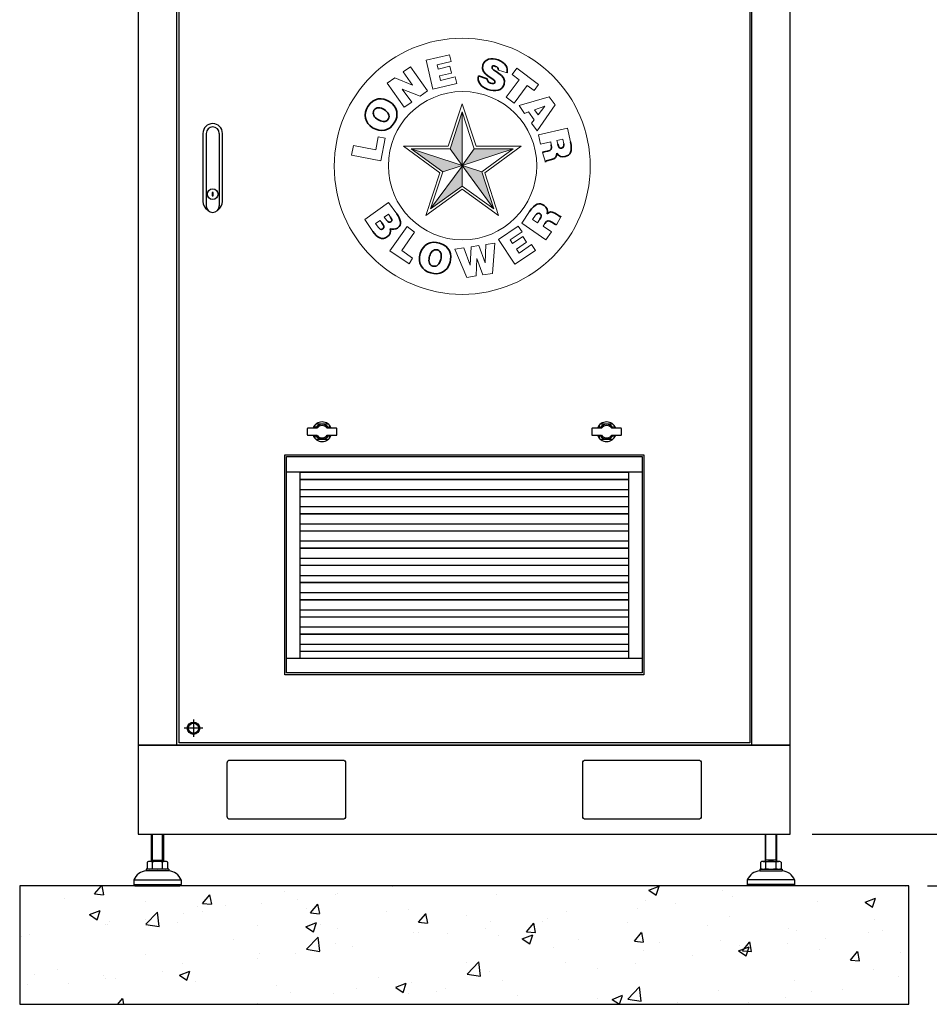
# Model space of a CAD drawing. Units: inches. Extents: x 44 to 1245, y 21 to 714.
# Drawn here: x 819 to 879, y 123 to 188 of the extents above; entities that cross this region are included whole.
import ezdxf

# ---------------------------------------------------------------- set-up
doc = ezdxf.new("R2010")
doc.units = ezdxf.units.IN
doc.header["$MEASUREMENT"] = 0
doc.layers.get('Defpoints').update_dxf_attribs({"lineweight": 5})
doc.layers.add('DIMENSITON', color=7, linetype='Continuous', lineweight=0)
doc.layers.add('PDF_base1', color=7, linetype='Continuous')
doc.styles.get("Standard").update_dxf_attribs({"font": 'arial.ttf'})
doc.dimstyles.new('Copy of LONESTAR ANSI', dxfattribs={"dimscale": 0.3, "dimtxt": 100, "dimasz": 80, "dimexe": 15, "dimexo": 0, "dimgap": 10, "dimtad": 0, "dimtoh": 1, "dimzin": 9, "dimdsep": 46, "dimtxsty": 'Standard', "dimcen": 3, "dimclrd": 2, "dimclre": 2, "dimclrt": 2, "dimadec": 0, "dimazin": 2, "dimtp": 0.1, "dimtm": 0.1, "dimtfac": 0.71, "dimtofl": 0, "dimtmove": 0, "dimatfit": 3, "dimfxl": 1, "dimtolj": 1, "dimtzin": 7, "dimlwd": -1, "dimlwe": -1, "dimarcsym": 1})

# ---------------------------------------------------------------- blocks, each defined once
blk = doc.blocks.new('*D126')
at = {"color": 2, "transparency": 16777216}
for p, q in [((880.566, 136.265), (880.566, 139.834)), ((880.566, 139.834), (882.566, 139.834)), ((871.647, 134.265), (880.591, 134.265)), ((879.305, 130.837), (880.591, 130.837)), ((880.566, 128.837), (880.566, 126.837))]:
    blk.add_line(p, q, dxfattribs=at)
for points in [[(880.232, 136.265), (880.899, 136.265), (880.566, 134.265)], [(880.232, 128.837), (880.899, 128.837), (880.566, 130.837)]]:
    blk.add_solid(points, dxfattribs=at)
at = {"layer": 'Defpoints', "color": 0, "transparency": 16777216}
for p in [(870.397, 134.265), (880.566, 134.265), (878.055, 130.837, 0)]:
    blk.add_point(p, dxfattribs=at)
at = {"color": 2, "transparency": 16777216, "insert": (896.469, 139.834), "char_height": 2.5, "attachment_point": 5}
blk.add_mtext('\\A1;2.75" ~ 5.63"\\P[70mm ~ 143mm]', dxfattribs=at)
blk = doc.blocks.new('logo')
at = {"layer": 'DIMENSITON'}
for p, q in [((-0.653, 1.917), (-0.228, 2.014)), ((-0.228, 2.014), (-0.2, 1.893)), ((-1.071, 1.706), (-0.933, 1.802)), ((-0.933, 1.802), (-0.626, 1.363)), ((-0.534, 1.395), (-0.653, 1.917)), ((-0.2, 1.893), (-0.454, 1.834)), ((-0.454, 1.834), (-0.437, 1.76)), ((-0.437, 1.76), (-0.222, 1.809)), ((-0.222, 1.809), (-0.194, 1.687)), ((-0.898, 1.47), (-1.071, 1.706)), ((-0.194, 1.687), (-0.409, 1.638)), ((-0.409, 1.638), (-0.391, 1.555)), ((-0.391, 1.555), (-0.126, 1.616)), ((-0.126, 1.616), (-0.098, 1.495)), ((0.812, 1.688), (0.654, 1.742)), ((0.904, 1.66), (0.987, 1.773)), ((1.031, 1.566), (0.904, 1.66)), ((0.987, 1.773), (1.383, 1.482)), ((-1.357, 1.506), (-1.222, 1.6)), ((-1.05, 1.067), (-1.357, 1.506)), ((-1.222, 1.6), (-0.898, 1.47)), ((-0.098, 1.495), (-0.534, 1.395)), ((0.798, 1.248), (1.031, 1.566)), ((1.173, 1.462), (0.939, 1.144)), ((1.3, 1.369), (1.173, 1.462)), ((1.383, 1.482), (1.3, 1.369)), ((-0.761, 1.269), (-1.085, 1.398)), ((-1.085, 1.398), (-0.912, 1.163)), ((-0.626, 1.363), (-0.761, 1.269)), ((0.939, 1.144), (0.798, 1.248)), ((1.028, 1.097), (1.575, 1.255)), ((1.575, 1.255), (1.679, 1.11)), ((-0.912, 1.163), (-1.05, 1.067)), ((-0.252, 0.362), (0, 1.132)), ((0, 1.132), (0.254, 0.365)), ((1.128, 0.958), (1.028, 1.097)), ((1.308, 1.021), (1.495, 1.089)), ((1.679, 1.11), (1.357, 0.641)), ((1.495, 1.089), (1.372, 0.931)), ((1.372, 0.931), (1.495, 1.089)), ((-0.218, 0.316), (0, 0.985)), ((0, 0.985), (0.218, 0.316)), ((0, 0.985), (0, -0.357)), ((1.197, 0.983), (1.128, 0.958)), ((1.3, 0.841), (1.197, 0.983)), ((1.372, 0.931), (1.308, 1.021)), ((1.308, 1.021), (1.372, 0.931)), ((1.255, 0.783), (1.3, 0.841)), ((1.357, 0.641), (1.255, 0.783)), ((1.38, 0.571), (1.903, 0.688)), ((1.38, 0.571), (1.418, 0.4)), ((1.903, 0.688), (1.958, 0.441)), ((-2.001, 0.202), (-1.968, 0.374)), ((-1.968, 0.374), (-1.564, 0.297)), ((-1.564, 0.297), (-1.519, 0.534)), ((-1.519, 0.534), (-1.396, 0.51)), ((-1.396, 0.51), (-1.474, 0.101)), ((-0.406, -0.117), (-1.063, 0.362)), ((-1.063, 0.362), (-0.252, 0.362)), ((0.254, 0.365), (1.069, 0.365)), ((1.069, 0.365), (0.407, -0.115)), ((1.418, 0.4), (1.602, 0.44)), ((1.602, 0.44), (1.612, 0.388)), ((1.714, 0.465), (1.818, 0.488)), ((1.73, 0.398), (1.714, 0.465)), ((1.837, 0.409), (1.818, 0.488)), ((-1.474, 0.101), (-2.001, 0.202)), ((-0.353, -0.099), (-0.924, 0.316)), ((-0.924, 0.316), (-0.218, 0.316)), ((-0.924, 0.316), (0.354, -0.1)), ((0.924, 0.316), (-0.353, -0.099)), ((-0.218, 0.316), (0, 0.016)), ((0.218, 0.316), (0.008, 0.019)), ((0.218, 0.316), (0.924, 0.316)), ((0.924, 0.316), (0.353, -0.099)), ((1.507, 0.077), (1.452, 0.247)), ((-0.574, -0.772), (0, 0)), ((0.574, -0.772), (0, 0.016)), ((-0.657, -0.891), (-0.406, -0.117)), ((-0.574, -0.772), (-0.353, -0.099)), ((0.353, -0.099), (0.574, -0.772)), ((0.407, -0.115), (0.658, -0.891)), ((0, -0.413), (-0.657, -0.891)), ((0, -0.357), (-0.574, -0.772)), ((0.574, -0.772), (0, -0.357)), ((0.658, -0.891), (0, -0.413)), ((-1.335, -0.654), (-1.764, -0.962)), ((-1.185, -0.862), (-1.335, -0.654)), ((-1.409, -0.918), (-1.335, -0.868)), ((-1.298, -0.92), (-1.335, -0.868)), ((1.219, -0.819), (1.076, -1.026)), ((1.325, -0.886), (1.273, -0.963)), ((-1.618, -1.178), (-1.764, -0.962)), ((-1.566, -1.036), (-1.485, -0.98)), ((-1.521, -1.098), (-1.566, -1.036)), ((-1.453, -1.024), (-1.485, -0.98)), ((-1.364, -0.981), (-1.409, -0.918)), ((1.076, -1.026), (1.515, -1.331)), ((1.36, -1.024), (1.273, -0.963)), ((1.405, -0.957), (1.36, -1.024)), ((1.462, -1.08), (1.493, -1.037)), ((1.705, -1.059), (1.793, -0.904)), ((-0.996, -1.088), (-1.312, -1.526)), ((-1.093, -1.523), (-0.861, -1.189)), ((-0.861, -1.189), (-0.996, -1.088)), ((1.015, -1.082), (0.655, -1.326)), ((0.868, -1.332), (1.085, -1.185)), ((1.085, -1.185), (1.015, -1.082)), ((1.616, -1.187), (1.462, -1.08)), ((1.515, -1.331), (1.616, -1.187)), ((0.417, -1.747), (0.426, -1.413)), ((0.426, -1.413), (0.593, -1.389)), ((0.593, -1.389), (0.546, -1.936)), ((0.655, -1.326), (0.954, -1.77)), ((0.912, -1.395), (0.868, -1.332)), ((1.094, -1.272), (0.912, -1.395)), ((0.982, -1.499), (1.164, -1.375)), ((1.253, -1.416), (1.029, -1.569)), ((1.164, -1.375), (1.094, -1.272)), ((1.324, -1.52), (1.253, -1.416)), ((-1.312, -1.526), (-0.962, -1.761)), ((-0.897, -1.663), (-1.093, -1.523)), ((-0.135, -1.501), (0.032, -1.474)), ((0.081, -2.009), (-0.135, -1.501)), ((0.032, -1.474), (0.143, -1.79)), ((0.143, -1.79), (0.159, -1.454)), ((0.159, -1.454), (0.302, -1.433)), ((0.302, -1.433), (0.417, -1.747)), ((0.954, -1.77), (1.324, -1.52)), ((1.029, -1.569), (0.982, -1.499)), ((-0.962, -1.761), (-0.897, -1.663)), ((0.264, -1.666), (0.25, -1.984)), ((0.373, -1.963), (0.264, -1.666)), ((0.546, -1.936), (0.373, -1.963)), ((0.25, -1.984), (0.081, -2.009))]:
    blk.add_line(p, q, dxfattribs=at)
for centre, radius in [((0, 0), 2.316), ((0.006, 0.011), 1.342)]:
    blk.add_circle(centre, radius, dxfattribs=at)
at = {"layer": 'PDF_base1', "lineweight": 35}
blk.add_lwpolyline([(0.295, 1.637), (0.454, 1.583)], dxfattribs=at)
for points in [[(0.374, 1.835), (0.411, 1.943), (0.522, 1.966), (0.649, 1.923)], [(0.592, 1.518), (0.618, 1.595), (0.309, 1.641), (0.374, 1.835)], [(0.539, 1.797), (0.513, 1.721), (0.821, 1.669), (0.759, 1.485)], [(0.602, 1.808), (0.565, 1.821), (0.545, 1.816), (0.539, 1.797)], [(0.642, 1.784), (0.632, 1.795), (0.618, 1.803), (0.602, 1.808)], [(0.654, 1.742), (0.657, 1.76), (0.652, 1.774), (0.642, 1.784)], [(0.649, 1.923), (0.79, 1.875), (0.83, 1.781), (0.812, 1.688)], [(0.462, 1.391), (0.328, 1.436), (0.267, 1.544), (0.295, 1.637)], [(0.454, 1.583), (0.451, 1.563), (0.457, 1.546), (0.468, 1.533)], [(0.759, 1.485), (0.719, 1.367), (0.601, 1.343), (0.462, 1.391)], [(0.468, 1.533), (0.478, 1.52), (0.494, 1.51), (0.511, 1.504)], [(0.511, 1.504), (0.552, 1.49), (0.584, 1.494), (0.592, 1.518)], [(-1.706, 1.084), (-1.605, 1.246), (-1.44, 1.249), (-1.32, 1.174)], [(-1.621, 0.699), (-1.763, 0.788), (-1.795, 0.943), (-1.706, 1.084)], [(-1.414, 1.025), (-1.476, 1.064), (-1.557, 1.08), (-1.596, 1.013)], [(-1.32, 1.174), (-1.166, 1.077), (-1.144, 0.918), (-1.229, 0.784)], [(-1.596, 1.013), (-1.639, 0.946), (-1.583, 0.883), (-1.526, 0.847)], [(-1.34, 0.854), (-1.299, 0.918), (-1.339, 0.978), (-1.414, 1.025)], [(-1.229, 0.784), (-1.318, 0.642), (-1.466, 0.602), (-1.621, 0.699)], [(-1.526, 0.847), (-1.468, 0.81), (-1.384, 0.782), (-1.34, 0.854)], [(1.542, 0.276), (1.61, 0.292), (1.63, 0.308), (1.612, 0.388)], [(1.73, 0.398), (1.742, 0.345), (1.761, 0.32), (1.798, 0.328)], [(1.798, 0.328), (1.835, 0.336), (1.846, 0.369), (1.837, 0.409)], [(1.958, 0.441), (1.997, 0.266), (1.962, 0.199), (1.86, 0.176)], [(1.452, 0.247), (1.463, 0.254), (1.495, 0.266), (1.542, 0.276)], [(1.713, 0.235), (1.705, 0.176), (1.699, 0.139), (1.594, 0.116)], [(1.86, 0.176), (1.8, 0.162), (1.743, 0.178), (1.713, 0.235)], [(1.594, 0.116), (1.526, 0.101), (1.502, 0.098), (1.507, 0.077)], [(1.219, -0.819), (1.321, -0.672), (1.395, -0.651), (1.48, -0.71)], [(1.48, -0.71), (1.531, -0.746), (1.558, -0.798), (1.536, -0.859)], [(-1.185, -0.862), (-1.115, -0.96), (-1.082, -1.054), (-1.169, -1.116)], [(1.411, -0.86), (1.38, -0.838), (1.348, -0.853), (1.325, -0.886)], [(1.405, -0.957), (1.436, -0.913), (1.442, -0.881), (1.411, -0.86)], [(1.536, -0.859), (1.586, -0.825), (1.616, -0.804), (1.705, -0.865)], [(1.705, -0.865), (1.763, -0.905), (1.781, -0.921), (1.793, -0.904)], [(-1.437, -1.131), (-1.399, -1.104), (-1.421, -1.069), (-1.453, -1.024)], [(-1.364, -0.981), (-1.343, -1.009), (-1.316, -1.021), (-1.291, -1.002)], [(-1.291, -1.002), (-1.257, -0.978), (-1.276, -0.95), (-1.298, -0.92)], [(1.623, -1.013), (1.565, -0.973), (1.539, -0.97), (1.493, -1.037)], [(1.705, -1.059), (1.692, -1.056), (1.662, -1.04), (1.623, -1.013)], [(-1.352, -1.272), (-1.449, -1.342), (-1.537, -1.291), (-1.618, -1.178)], [(-1.521, -1.098), (-1.496, -1.133), (-1.47, -1.155), (-1.437, -1.131)], [(-1.304, -1.128), (-1.283, -1.183), (-1.305, -1.238), (-1.352, -1.272)], [(-1.169, -1.116), (-1.213, -1.148), (-1.267, -1.143), (-1.304, -1.128)], [(-0.758, -1.576), (-0.711, -1.414), (-0.571, -1.341), (-0.411, -1.388)], [(-0.411, -1.388), (-0.227, -1.442), (-0.18, -1.6), (-0.22, -1.735)], [(-0.57, -1.929), (-0.731, -1.882), (-0.81, -1.75), (-0.758, -1.576)], [(-0.449, -1.513), (-0.526, -1.491), (-0.571, -1.561), (-0.59, -1.626)], [(-0.388, -1.686), (-0.368, -1.616), (-0.374, -1.533), (-0.449, -1.513)], [(-0.59, -1.626), (-0.609, -1.692), (-0.614, -1.78), (-0.533, -1.804)], [(-0.22, -1.735), (-0.271, -1.91), (-0.418, -1.974), (-0.57, -1.929)], [(-0.533, -1.804), (-0.46, -1.825), (-0.413, -1.771), (-0.388, -1.686)]]:
    blk.add_open_spline(points, degree=3, dxfattribs=at)
at = {"layer": 'PDF_base1', "color": 7, "true_color": 0xffffff, "transparency": 33554559}
for points in [[(0, 0.025), (0, 0.985), (-0.218, 0.316)], [(-0.006, 0.017), (-0.924, 0.316), (-0.353, -0.099)], [(0.924, 0.316), (0.218, 0.316), (0.008, 0.019)], [(0, -0.357), (0, 0), (-0.574, -0.772)], [(0.574, -0.772), (0.353, -0.099), (0.006, 0.011)]]:
    blk.add_solid(points, dxfattribs=at)

msp = doc.modelspace()

# ---------------------------------------------------------------- hatches: boundary and pattern name
h = msp.add_hatch()
h.set_pattern_fill('AR-CONC', color=256, scale=0.03937)
h.set_pattern_definition([(50, (2421.2006, -4205.5476), (7.1726104, -0.627522), [0.749999, -8.249984]), (355, (2421.201, -4205.5476), (-1.387534, 7.521908), [0.599999, -6.60001]), (100.45144, (2421.7984, -4205.6), (5.785077, 6.894386), [0.637401, -7.011413]), (46.1842, (2421.201, -4203.548), (10.672382, -1.655206), [1.124998, -12.374975]), (96.63556, (2422.09, -4203.686), (9.3466, 9.741167), [0.956101, -10.51713]), (351.18415, (2421.201, -4203.548), (9.3466, 9.741167), [0.899997, -9.89997]), (21, (2422.2006, -4204.0476), (5.9690586, -4.026181), [0.749999, -8.249984]), (326, (2422.201, -4204.0476), (2.433146, 7.25148), [0.599999, -6.599987]), (71.45144, (2422.698, -4204.383), (8.402204, 3.225299), [0.637401, -7.011401]), (37.5, (2421.2006, -4205.5476), (0.1215983, 3.3289319), [0, -6.519987, 0, -6.6999866, 0, -6.6249868]), (7.5, (2421.2006, -4205.5476), (2.63069, 3.9441092), [0, -3.8199924, 0, -6.3699873, 0, -2.524995]), (327.5, (2418.9707, -4205.5476), (5.3382017, -0.2255407), [0, -2.499995, 0, -7.7999844, 0, -10.3499793]), (317.5, (2417.9707, -4205.5476), (5.831846, 1.001041), [0, -3.2499935, 0, -5.1799896, 0, -7.3499853])])
h.paths.add_polyline_path([(819, 122.963), (878.055, 122.963), (878.055, 130.837), (819, 130.837)])

# ---------------------------------------------------------------- linework, layer by layer
for p, q in [((831.39, 180.806, 0), (831.39, 175.983, 0)), ((832.256, 180.806, 0), (832.256, 175.983, 0)), ((860.348, 158.312, 0), (836.726, 158.312, 0)), ((837.632, 145.95, 0), (837.632, 158.312, 0)), ((837.632, 158.3, 0), (859.443, 158.3, 0)), ((859.443, 158.312, 0), (859.443, 145.95, 0)), ((837.632, 157.841, 0), (859.443, 157.841, 0)), ((837.632, 157.828, 0), (859.443, 157.828, 0)), ((837.632, 157.159, 0), (859.443, 157.159, 0)), ((837.632, 156.699, 0), (859.443, 156.699, 0)), ((837.632, 156.686, 0), (859.443, 156.686, 0)), ((837.632, 156.017, 0), (859.443, 156.017, 0)), ((837.632, 155.557, 0), (859.443, 155.557, 0)), ((837.632, 155.545, 0), (859.443, 155.545, 0)), ((837.632, 154.875, 0), (859.443, 154.875, 0)), ((837.632, 154.416, 0), (859.443, 154.416, 0)), ((837.632, 154.403, 0), (859.443, 154.403, 0)), ((837.632, 153.734, 0), (859.443, 153.734, 0)), ((837.632, 153.274, 0), (859.443, 153.274, 0)), ((837.632, 153.261, 0), (859.443, 153.261, 0)), ((837.632, 152.592, 0), (859.443, 152.592, 0)), ((837.632, 152.132, 0), (859.443, 152.132, 0)), ((837.632, 152.119, 0), (859.443, 152.119, 0)), ((837.632, 151.45, 0), (859.443, 151.45, 0)), ((837.632, 150.99, 0), (859.443, 150.99, 0)), ((837.632, 150.978, 0), (859.443, 150.978, 0)), ((837.632, 150.308, 0), (859.443, 150.308, 0)), ((837.632, 149.849, 0), (859.443, 149.849, 0)), ((837.632, 149.836, 0), (859.443, 149.836, 0)), ((837.632, 149.167, 0), (859.443, 149.167, 0)), ((837.632, 148.707, 0), (859.443, 148.707, 0)), ((837.632, 148.694, 0), (859.443, 148.694, 0)), ((837.632, 148.025, 0), (859.443, 148.025, 0)), ((837.632, 147.565, 0), (859.443, 147.565, 0)), ((837.632, 147.552, 0), (859.443, 147.552, 0)), ((837.632, 146.883, 0), (859.443, 146.883, 0)), ((836.726, 145.95, 0), (860.348, 145.95, 0)), ((837.632, 146.423, 0), (859.443, 146.423, 0)), ((837.632, 146.411, 0), (859.443, 146.411, 0)), ((831.17, 141.297, 0), (829.925, 141.297, 0)), ((830.547, 141.867, 0), (830.547, 140.726, 0)), ((827.758, 132.451, 0), (827.758, 134.265, 0)), ((827.811, 132.543, 0), (827.811, 134.265, 0)), ((828.492, 132.543, 0), (828.492, 134.265, 0)), ((828.545, 134.265, 0), (828.545, 132.451, 0)), ((868.51, 134.265, 0), (868.51, 132.451, 0)), ((868.563, 132.543, 0), (868.563, 134.265, 0)), ((869.244, 132.543, 0), (869.244, 134.265, 0)), ((869.297, 132.451, 0), (869.297, 134.265, 0)), ((827.47, 132.398, 0), (827.47, 131.992, 0)), ((828.663, 132.451, 0), (827.64, 132.451, 0)), ((827.758, 132.451, 0), (827.811, 132.543, 0)), ((827.758, 132.543, 0), (828.545, 132.543, 0)), ((827.811, 131.992, 0), (827.811, 132.398, 0)), ((828.545, 132.451, 0), (828.492, 132.543, 0)), ((828.492, 131.992, 0), (828.492, 132.398, 0)), ((828.833, 131.992, 0), (828.833, 132.398, 0)), ((868.222, 131.992, 0), (868.222, 132.398, 0)), ((868.392, 132.451, 0), (869.415, 132.451, 0)), ((868.51, 132.451, 0), (868.563, 132.543, 0)), ((869.297, 132.543, 0), (868.51, 132.543, 0)), ((868.562, 131.992, 0), (868.562, 132.398, 0)), ((869.297, 132.451, 0), (869.244, 132.543, 0)), ((869.244, 131.992, 0), (869.244, 132.398, 0)), ((869.585, 132.398, 0), (869.585, 131.992, 0)), ((828.9, 131.939, 0), (827.404, 131.939, 0)), ((827.404, 131.939, 0), (827.404, 131.821, 0)), ((828.9, 131.821, 0), (827.404, 131.821, 0)), ((828.9, 131.939, 0), (828.9, 131.821, 0)), ((868.155, 131.939, 0), (869.651, 131.939, 0)), ((868.155, 131.939, 0), (868.155, 131.821, 0)), ((868.155, 131.821, 0), (869.651, 131.821, 0)), ((869.651, 131.939, 0), (869.651, 131.821, 0)), ((826.577, 131.23, 0), (829.726, 131.23, 0)), ((826.577, 131.23, 0), (826.577, 130.915, 0)), ((826.577, 130.915, 0), (829.726, 130.915, 0)), ((826.577, 130.915, 0), (826.655, 130.837, 0)), ((826.655, 130.837, 0), (829.648, 130.837, 0)), ((829.726, 130.915, 0), (829.648, 130.837, 0)), ((829.726, 131.23, 0), (829.726, 130.915, 0)), ((870.478, 131.23, 0), (867.329, 131.23, 0)), ((867.329, 131.23, 0), (867.329, 130.915, 0)), ((870.478, 130.915, 0), (867.329, 130.915, 0)), ((867.329, 130.915, 0), (867.407, 130.837, 0)), ((870.399, 130.837, 0), (867.407, 130.837, 0)), ((870.478, 130.915, 0), (870.399, 130.837, 0)), ((870.478, 131.23, 0), (870.478, 130.915, 0))]:
    msp.add_line(p, q)
at = {"elevation": 0}
for points in [[(826.874, 140.171), (870.181, 140.171), (870.181, 211.037), (826.874, 211.037)], [(867.61, 140.171), (829.445, 140.171), (829.445, 208.903), (867.61, 208.903)], [(829.583, 208.804), (867.492, 208.804), (867.492, 140.332), (829.583, 140.332)], [(831.783, 176.651), (831.862, 176.651), (831.862, 176.887), (831.783, 176.887)], [(836.608, 159.454), (860.466, 159.454), (860.466, 144.848), (836.608, 144.848)], [(836.726, 159.336), (860.348, 159.336), (860.348, 144.966), (836.726, 144.966)], [(826.874, 134.265), (870.181, 134.265), (870.181, 140.171), (826.874, 140.171)], [(819, 122.963), (878.055, 122.963), (878.055, 130.837), (819, 130.837)]]:
    msp.add_lwpolyline(points, close=True, dxfattribs=at)
for points in [[(832.177, 175.734, 0.253828), (832.472, 176.278), (832.472, 180.806, 1), (831.173, 180.806)], [(831.173, 180.806), (831.173, 176.278, 0.253828), (831.469, 175.734, 0.253828)], [(838.749, 161.226), (838.144, 161.226, 0.414214), (838.104, 161.186), (838.104, 160.793, 0.414214), (838.144, 160.753), (838.749, 160.753)], [(839.428, 160.753), (840.033, 160.753, 0.414214), (840.073, 160.793), (840.073, 161.186, 0.414214), (840.033, 161.226), (839.428, 161.226)], [(857.647, 161.226), (857.041, 161.226, 0.414214), (857.002, 161.186), (857.002, 160.793, 0.414214), (857.041, 160.753), (857.647, 160.753)], [(858.325, 160.753), (858.931, 160.753, 0.414214), (858.97, 160.793), (858.97, 161.186, 0.414214), (858.931, 161.226), (858.325, 161.226)]]:
    msp.add_lwpolyline(points, format="xyb", dxfattribs=at)
for points in [[(838.596, 161.413), (838.596, 161.226)], [(839.513, 161.482), (838.664, 161.482)], [(839.581, 161.226), (839.581, 161.413)], [(857.494, 161.413), (857.494, 161.226)], [(858.41, 161.482), (857.562, 161.482)], [(858.478, 161.226), (858.478, 161.413)], [(838.596, 160.753), (838.596, 160.565)], [(838.664, 160.497), (839.513, 160.497)], [(839.581, 160.565), (839.581, 160.753)], [(857.494, 160.753), (857.494, 160.565)], [(857.562, 160.497), (858.41, 160.497)], [(858.478, 160.565), (858.478, 160.753)], [(830.74, 140.962), (830.354, 140.962), (830.161, 141.297), (830.354, 141.631), (830.74, 141.631), (830.934, 141.297), (830.74, 140.962)]]:
    msp.add_lwpolyline(points, dxfattribs=at)
for points in [[(832.779, 138.989, -0.414214), (832.976, 139.186), (840.457, 139.186, -0.414214), (840.653, 138.989), (840.653, 135.446, -0.414214), (840.457, 135.249), (832.976, 135.249, -0.414214), (832.779, 135.446)], [(856.401, 138.99, -0.414214), (856.598, 139.186), (864.079, 139.186, -0.414214), (864.275, 138.99), (864.275, 135.446, -0.414214), (864.079, 135.249), (856.598, 135.249, -0.414214), (856.401, 135.446)]]:
    msp.add_lwpolyline(points, format="xyb", close=True, dxfattribs=at)
for centre, radius in [((831.823, 176.769, 0), 0.354), ((830.547, 141.297, 0), 0.413), ((830.547, 141.297, 0), 0.335)]:
    msp.add_circle(centre, radius)
for centre, radius, start, end in [((831.823, 180.806, 0), 0.433, 0, 180), ((831.823, 175.983, 0), 0.433, 180, 0), ((839.089, 160.989, 0), 0.65, 21.32369, 158.67631), ((857.986, 160.989, 0), 0.65, 21.32369, 158.67631), ((839.089, 160.989, 0), 0.492, 28.6854, 151.3146), ((839.089, 160.989, 0), 0.413, 34.8499, 145.1501), ((857.986, 160.989, 0), 0.492, 28.6854, 151.3146), ((857.986, 160.989, 0), 0.413, 34.8499, 145.1501), ((839.089, 160.989, 0), 0.65, 201.32369, 338.67631), ((839.089, 160.989, 0), 0.492, 208.6854, 331.3146), ((839.089, 160.989, 0), 0.413, 214.8499, 325.1501), ((857.986, 160.989, 0), 0.65, 201.32369, 338.67631), ((857.986, 160.989, 0), 0.492, 208.6854, 331.3146), ((857.986, 160.989, 0), 0.413, 214.8499, 325.1501), ((827.64, 132.149, 0), 0.302, 55.61575, 124.38425), ((828.152, 131.322, 0), 1.128, 72.41205, 107.58795), ((828.663, 132.149, 0), 0.302, 55.61575, 124.38425), ((868.392, 132.149, 0), 0.302, 55.61575, 124.38425), ((868.903, 131.322, 0), 1.128, 72.41205, 107.58795), ((869.415, 132.149, 0), 0.302, 55.61575, 124.38425), ((827.477, 130.844, 0), 0.979, 94.29616, 156.7792), ((827.64, 132.241, 0), 0.302, 235.61575, 304.38425), ((828.152, 133.067, 0), 1.128, 252.41205, 287.58795), ((828.663, 132.241, 0), 0.302, 235.61575, 304.38425), ((828.826, 130.844, 0), 0.979, 23.2208, 85.70384), ((868.229, 130.844, 0), 0.979, 94.29616, 156.7792), ((868.392, 132.241, 0), 0.302, 235.61575, 304.38425), ((868.903, 133.067, 0), 1.128, 252.41205, 287.58795), ((869.415, 132.241, 0), 0.302, 235.61575, 304.38425), ((869.578, 130.844, 0), 0.979, 23.2208, 85.70384)]:
    msp.add_arc(centre, radius, start, end)

# ---------------------------------------------------------------- block references
at = {"xscale": 3.67170624, "yscale": 3.67170624, "zscale": 3.67170624}
msp.add_blockref('logo', (848.395, 178.617, 0), dxfattribs=at)

# ---------------------------------------------------------------- dimensions: what is measured, and where the dimension line sits
dim = msp.add_linear_dim(base=(880.566, 134.265, 0), p1=(878.055, 130.837, 0), p2=(870.397, 134.265, 0), angle=90, text='2.75" ~ 5.63"\\P[70mm ~ 143mm]', dimstyle='Copy of LONESTAR ANSI', override={"dimscale": 0.025, "dimexe": 1, "dimexo": 50, "dimgap": 20, "dimpost": '"\\X'})
dim.commit()
dim.dimension.update_dxf_attribs({"geometry": '*D126', "text_midpoint": (896.469, 139.834, 0), "dimtype": 160})

doc.saveas('drawing.dxf')
